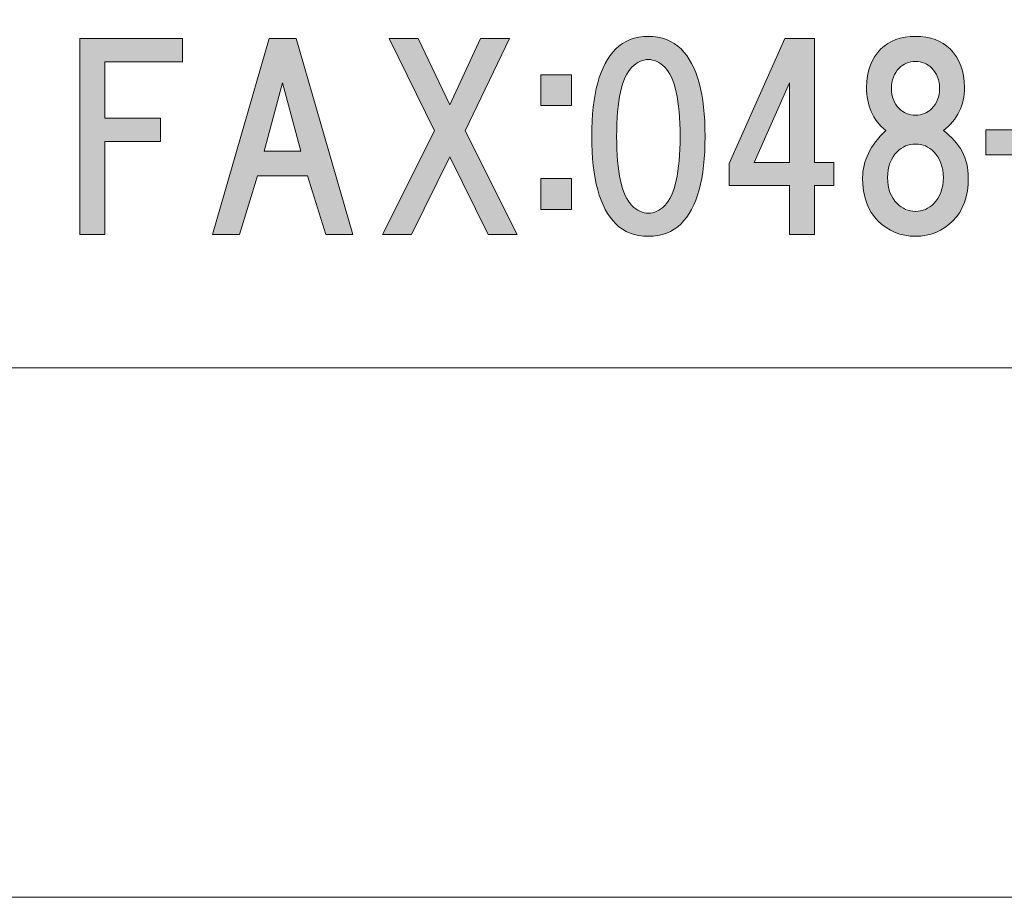
# Model space of a CAD drawing. Units: inches. Extents: x -43 to 253, y 44 to 253.
# Drawn here: x 11 to 24, y 44 to 55 of the extents above; entities that cross this region are included whole.
import ezdxf

# ---------------------------------------------------------------- set-up
doc = ezdxf.new("R2010")
doc.units = ezdxf.units.IN
doc.header["$MEASUREMENT"] = 0
doc.layers.add('儗僀儎乕 1', color=7, linetype='Continuous')

# ---------------------------------------------------------------- blocks, each defined once
blk = doc.blocks.new('block 8')
at = {"layer": '儗僀儎乕 1', "true_color": 0xffffff}
h = blk.add_hatch(color=7, dxfattribs=at)
h.dxf.hatch_style = 2
h.paths.add_polyline_path([(12.222, 54.493), (12.222, 53.762), (12.941, 53.762), (12.941, 53.464), (12.222, 53.464), (12.222, 52.261), (11.899, 52.261), (11.899, 54.791), (13.226, 54.791), (13.226, 54.493)])
h = blk.add_hatch(color=7, dxfattribs=at)
h.dxf.hatch_style = 2
h.paths.add_polyline_path([(15.074, 52.261), (14.839, 53.018), (14.194, 53.018), (13.958, 52.261), (13.611, 52.261), (14.342, 54.791), (14.69, 54.791), (15.421, 52.261)])
h.paths.add_polyline_path([(14.752, 53.34), (14.516, 54.221), (14.28, 53.34)])
h = blk.add_hatch(color=7, dxfattribs=at)
h.dxf.hatch_style = 2
h.paths.add_polyline_path([(17.542, 52.261), (17.17, 52.261), (16.674, 53.266), (16.178, 52.261), (15.806, 52.261), (16.476, 53.601), (15.893, 54.791), (16.265, 54.791), (16.674, 53.935), (17.071, 54.791), (17.443, 54.791), (16.873, 53.601)])
h = blk.add_hatch(color=7, dxfattribs=at)
h.dxf.hatch_style = 2
edge = h.paths.add_edge_path()
edge.add_spline(control_points=[(19.659, 54.657), (19.866, 54.451), (19.969, 54.075), (19.969, 53.529), (19.969, 52.983), (19.866, 52.607), (19.659, 52.4), (19.551, 52.293), (19.411, 52.239), (19.237, 52.239), (19.064, 52.239), (18.923, 52.293), (18.816, 52.4), (18.609, 52.607), (18.506, 52.983), (18.506, 53.529), (18.506, 54.075), (18.609, 54.451), (18.816, 54.657), (18.923, 54.765), (19.064, 54.819), (19.237, 54.819), (19.411, 54.819), (19.551, 54.765), (19.659, 54.657)], knot_values=[0, 0, 0, 0, 1, 1, 1, 2, 2, 2, 3, 3, 3, 4, 4, 4, 5, 5, 5, 6, 6, 6, 7, 7, 7, 8, 8, 8, 8], degree=3, periodic=1)
edge = h.paths.add_edge_path()
edge.add_spline(control_points=[(19.026, 54.422), (18.894, 54.29), (18.828, 53.992), (18.828, 53.529), (18.828, 53.066), (18.894, 52.768), (19.026, 52.636), (19.093, 52.57), (19.163, 52.537), (19.237, 52.537), (19.312, 52.537), (19.382, 52.57), (19.448, 52.636), (19.58, 52.768), (19.647, 53.066), (19.647, 53.529), (19.647, 53.992), (19.58, 54.29), (19.448, 54.422), (19.382, 54.488), (19.312, 54.521), (19.237, 54.521), (19.163, 54.521), (19.093, 54.488), (19.026, 54.422)], knot_values=[0, 0, 0, 0, 1, 1, 1, 2, 2, 2, 3, 3, 3, 4, 4, 4, 5, 5, 5, 6, 6, 6, 7, 7, 7, 8, 8, 8, 8], degree=3, periodic=1)
h = blk.add_hatch(color=7, dxfattribs=at)
h.dxf.hatch_style = 2
h.paths.add_polyline_path([(21.631, 53.191), (21.631, 52.894), (21.383, 52.894), (21.383, 52.261), (21.06, 52.261), (21.06, 52.894), (20.279, 52.894), (20.279, 53.179), (20.998, 54.791), (21.383, 54.791), (21.383, 53.191)])
h.paths.add_polyline_path([(21.06, 53.191), (21.06, 54.221), (20.601, 53.191)])
h = blk.add_hatch(color=7, dxfattribs=at)
h.dxf.hatch_style = 2
edge = h.paths.add_edge_path()
edge.add_spline(control_points=[(23.132, 54.657), (23.256, 54.533), (23.318, 54.368), (23.318, 54.161), (23.318, 53.93), (23.227, 53.744), (23.045, 53.603), (23.26, 53.446), (23.367, 53.244), (23.367, 52.996), (23.367, 52.756), (23.301, 52.57), (23.169, 52.437), (23.036, 52.305), (22.875, 52.239), (22.685, 52.239), (22.495, 52.239), (22.334, 52.305), (22.201, 52.437), (22.069, 52.57), (22.003, 52.756), (22.003, 52.996), (22.003, 53.211), (22.102, 53.413), (22.301, 53.603), (22.135, 53.744), (22.053, 53.93), (22.053, 54.161), (22.053, 54.368), (22.115, 54.533), (22.239, 54.657), (22.346, 54.765), (22.495, 54.819), (22.685, 54.819), (22.875, 54.819), (23.024, 54.765), (23.132, 54.657)], knot_values=[0, 0, 0, 0, 1, 1, 1, 2, 2, 2, 3, 3, 3, 4, 4, 4, 5, 5, 5, 6, 6, 6, 7, 7, 7, 8, 8, 8, 9, 9, 9, 10, 10, 10, 11, 11, 11, 12, 12, 12, 12], degree=3, periodic=1)
edge = h.paths.add_edge_path()
edge.add_spline(control_points=[(22.449, 52.661), (22.516, 52.595), (22.594, 52.561), (22.685, 52.561), (22.776, 52.561), (22.855, 52.595), (22.921, 52.661), (23.003, 52.743), (23.045, 52.855), (23.045, 52.996), (23.045, 53.136), (23.003, 53.248), (22.921, 53.33), (22.855, 53.397), (22.776, 53.43), (22.685, 53.43), (22.594, 53.43), (22.516, 53.397), (22.449, 53.33), (22.367, 53.248), (22.325, 53.136), (22.325, 52.996), (22.325, 52.855), (22.367, 52.743), (22.449, 52.661)], knot_values=[0, 0, 0, 0, 1, 1, 1, 2, 2, 2, 3, 3, 3, 4, 4, 4, 5, 5, 5, 6, 6, 6, 7, 7, 7, 8, 8, 8, 8], degree=3, periodic=1)
edge = h.paths.add_edge_path()
edge.add_spline(control_points=[(22.896, 54.409), (22.838, 54.467), (22.768, 54.496), (22.685, 54.496), (22.602, 54.496), (22.532, 54.467), (22.474, 54.409), (22.408, 54.343), (22.375, 54.256), (22.375, 54.149), (22.375, 54.041), (22.408, 53.955), (22.474, 53.889), (22.532, 53.831), (22.602, 53.802), (22.685, 53.802), (22.768, 53.802), (22.838, 53.831), (22.896, 53.889), (22.962, 53.955), (22.995, 54.041), (22.995, 54.149), (22.995, 54.256), (22.962, 54.343), (22.896, 54.409)], knot_values=[0, 0, 0, 0, 1, 1, 1, 2, 2, 2, 3, 3, 3, 4, 4, 4, 5, 5, 5, 6, 6, 6, 7, 7, 7, 8, 8, 8, 8], degree=3, periodic=1)
h = blk.add_hatch(color=7, dxfattribs=at)
h.dxf.hatch_style = 2
h.paths.add_polyline_path([(18.246, 53.926), (17.85, 53.926), (17.85, 54.323), (18.246, 54.323)])
h.paths.add_polyline_path([(18.246, 52.586), (17.85, 52.586), (17.85, 52.983), (18.246, 52.983)])
h = blk.add_hatch(color=7, dxfattribs=at)
h.dxf.hatch_style = 2
h.paths.add_polyline_path([(24.562, 53.289), (23.595, 53.289), (23.595, 53.612), (24.562, 53.612)])
at = {"layer": '儗僀儎乕 1', "lineweight": 0}
for points in [[(12.222, 54.493), (12.222, 53.762), (12.941, 53.762), (12.941, 53.464), (12.222, 53.464), (12.222, 52.261), (11.899, 52.261), (11.899, 54.791), (13.226, 54.791), (13.226, 54.493), (12.222, 54.493)], [(15.074, 52.261), (14.839, 53.018), (14.194, 53.018), (13.958, 52.261), (13.611, 52.261), (14.342, 54.791), (14.69, 54.791), (15.421, 52.261), (15.074, 52.261)], [(17.542, 52.261), (17.17, 52.261), (16.674, 53.266), (16.178, 52.261), (15.806, 52.261), (16.476, 53.601), (15.893, 54.791), (16.265, 54.791), (16.674, 53.935), (17.071, 54.791), (17.443, 54.791), (16.873, 53.601), (17.542, 52.261)], [(21.631, 53.191), (21.631, 52.894), (21.383, 52.894), (21.383, 52.261), (21.06, 52.261), (21.06, 52.894), (20.279, 52.894), (20.279, 53.179), (20.998, 54.791), (21.383, 54.791), (21.383, 53.191), (21.631, 53.191)], [(18.246, 53.926), (17.85, 53.926), (17.85, 54.323), (18.246, 54.323), (18.246, 53.926)], [(14.752, 53.34), (14.516, 54.221), (14.28, 53.34), (14.752, 53.34)], [(21.06, 53.191), (21.06, 54.221), (20.601, 53.191), (21.06, 53.191)], [(24.562, 53.289), (23.595, 53.289), (23.595, 53.612), (24.562, 53.612), (24.562, 53.289)], [(18.246, 52.586), (17.85, 52.586), (17.85, 52.983), (18.246, 52.983), (18.246, 52.586)]]:
    blk.add_lwpolyline(points, dxfattribs=at)
for points, knots in [([(19.659, 54.657), (19.866, 54.451), (19.969, 54.075), (19.969, 53.529), (19.969, 52.983), (19.866, 52.607), (19.659, 52.4), (19.551, 52.293), (19.411, 52.239), (19.237, 52.239), (19.064, 52.239), (18.923, 52.293), (18.816, 52.4), (18.609, 52.607), (18.506, 52.983), (18.506, 53.529), (18.506, 54.075), (18.609, 54.451), (18.816, 54.657), (18.923, 54.765), (19.064, 54.819), (19.237, 54.819), (19.411, 54.819), (19.551, 54.765), (19.659, 54.657)], [0, 0, 0, 0, 1, 1, 1, 2, 2, 2, 3, 3, 3, 4, 4, 4, 5, 5, 5, 6, 6, 6, 7, 7, 7, 8, 8, 8, 8]), ([(23.132, 54.657), (23.256, 54.533), (23.318, 54.368), (23.318, 54.161), (23.318, 53.93), (23.227, 53.744), (23.045, 53.603), (23.26, 53.446), (23.367, 53.244), (23.367, 52.996), (23.367, 52.756), (23.301, 52.57), (23.169, 52.437), (23.036, 52.305), (22.875, 52.239), (22.685, 52.239), (22.495, 52.239), (22.334, 52.305), (22.201, 52.437), (22.069, 52.57), (22.003, 52.756), (22.003, 52.996), (22.003, 53.211), (22.102, 53.413), (22.301, 53.603), (22.135, 53.744), (22.053, 53.93), (22.053, 54.161), (22.053, 54.368), (22.115, 54.533), (22.239, 54.657), (22.346, 54.765), (22.495, 54.819), (22.685, 54.819), (22.875, 54.819), (23.024, 54.765), (23.132, 54.657)], [0, 0, 0, 0, 1, 1, 1, 2, 2, 2, 3, 3, 3, 4, 4, 4, 5, 5, 5, 6, 6, 6, 7, 7, 7, 8, 8, 8, 9, 9, 9, 10, 10, 10, 11, 11, 11, 12, 12, 12, 12]), ([(19.026, 54.422), (18.894, 54.29), (18.828, 53.992), (18.828, 53.529), (18.828, 53.066), (18.894, 52.768), (19.026, 52.636), (19.093, 52.57), (19.163, 52.537), (19.237, 52.537), (19.312, 52.537), (19.382, 52.57), (19.448, 52.636), (19.58, 52.768), (19.647, 53.066), (19.647, 53.529), (19.647, 53.992), (19.58, 54.29), (19.448, 54.422), (19.382, 54.488), (19.312, 54.521), (19.237, 54.521), (19.163, 54.521), (19.093, 54.488), (19.026, 54.422)], [0, 0, 0, 0, 1, 1, 1, 2, 2, 2, 3, 3, 3, 4, 4, 4, 5, 5, 5, 6, 6, 6, 7, 7, 7, 8, 8, 8, 8]), ([(22.896, 54.409), (22.838, 54.467), (22.768, 54.496), (22.685, 54.496), (22.602, 54.496), (22.532, 54.467), (22.474, 54.409), (22.408, 54.343), (22.375, 54.256), (22.375, 54.149), (22.375, 54.041), (22.408, 53.955), (22.474, 53.889), (22.532, 53.831), (22.602, 53.802), (22.685, 53.802), (22.768, 53.802), (22.838, 53.831), (22.896, 53.889), (22.962, 53.955), (22.995, 54.041), (22.995, 54.149), (22.995, 54.256), (22.962, 54.343), (22.896, 54.409)], [0, 0, 0, 0, 1, 1, 1, 2, 2, 2, 3, 3, 3, 4, 4, 4, 5, 5, 5, 6, 6, 6, 7, 7, 7, 8, 8, 8, 8]), ([(22.449, 52.661), (22.516, 52.595), (22.594, 52.561), (22.685, 52.561), (22.776, 52.561), (22.855, 52.595), (22.921, 52.661), (23.003, 52.743), (23.045, 52.855), (23.045, 52.996), (23.045, 53.136), (23.003, 53.248), (22.921, 53.33), (22.855, 53.397), (22.776, 53.43), (22.685, 53.43), (22.594, 53.43), (22.516, 53.397), (22.449, 53.33), (22.367, 53.248), (22.325, 53.136), (22.325, 52.996), (22.325, 52.855), (22.367, 52.743), (22.449, 52.661)], [0, 0, 0, 0, 1, 1, 1, 2, 2, 2, 3, 3, 3, 4, 4, 4, 5, 5, 5, 6, 6, 6, 7, 7, 7, 8, 8, 8, 8])]:
    blk.add_open_spline(points, degree=3, knots=knots, dxfattribs=at)
blk = doc.blocks.new('block 2')
at = {"layer": '儗僀儎乕 1', "color": 7, "lineweight": 18, "true_color": 0xffffff}
blk.add_lwpolyline([(-37.326, 50.541), (47.214, 50.541), (47.214, 66.543), (-37.326, 66.543), (-37.326, 50.541)], dxfattribs=at)
at = {"layer": '儗僀儎乕 1'}
blk.add_blockref('block 8', (0, 0), dxfattribs=at)

msp = doc.modelspace()

# ---------------------------------------------------------------- linework, layer by layer
at = {"layer": '儗僀儎乕 1', "color": 7, "lineweight": 18, "true_color": 0xffffff}
msp.add_lwpolyline([(253.294, 43.706), (-43.039, 43.706), (-43.039, 253.256), (253.294, 253.256), (253.294, 43.706)], dxfattribs=at)

# ---------------------------------------------------------------- block references
at = {"layer": '儗僀儎乕 1'}
msp.add_blockref('block 2', (0, 0), dxfattribs=at)

doc.saveas('drawing.dxf')
